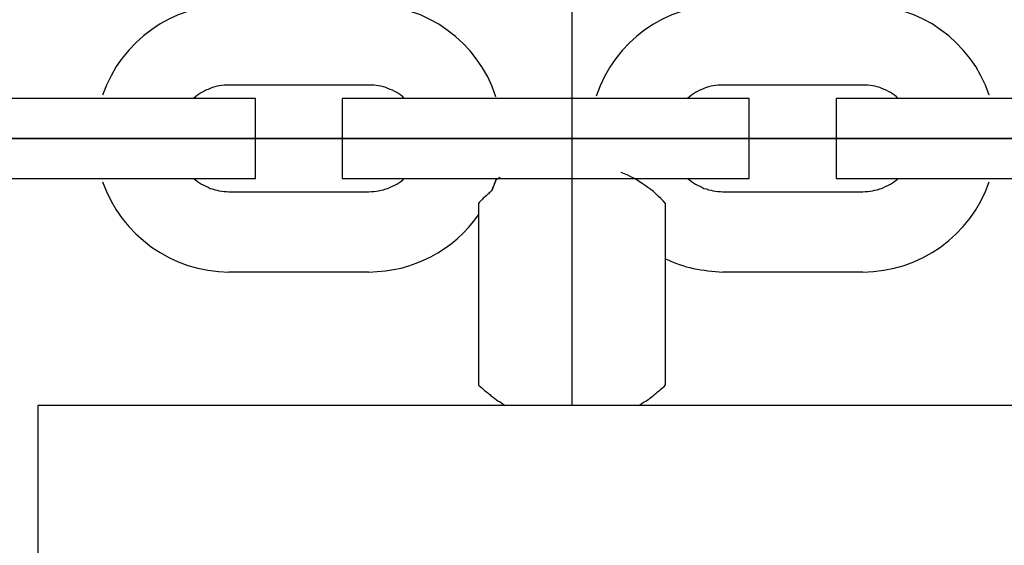
# Model space of a CAD drawing. Extents: x -46.2 to 46.2, y -19.8 to 19.8.
# Drawn here: x -2.3 to -1.6, y -1.9 to -1.5 of the extents above; entities that cross this region are included whole.
import ezdxf

# ---------------------------------------------------------------- set-up
doc = ezdxf.new("R2010")
doc.units = 0
doc.layers.get('0').update_dxf_attribs({"linetype": 'CONTINUOUS'})

msp = doc.modelspace()

# ---------------------------------------------------------------- linework, layer by layer
at = {"color": 0}
for points in [[(-1.9139, 4.4349), (-1.9139, -1.6031)], [(-1.9139, 4.4349), (-1.9139, -1.6031)], [(-1.9139, 4.4349), (-1.9139, -1.6031)], [(-1.9139, 4.4349), (-1.9139, -1.6031)], [(-1.9139, 4.4349), (-1.9139, -1.6031)], [(-1.9139, 4.4349), (-1.9139, -1.6031)], [(-1.9139, 4.4349), (-1.9139, -1.6031)], [(-1.9139, 4.4349), (-1.9139, -1.6031)], [(-1.9139, 4.4349), (-1.9139, -1.6031)], [(-1.9139, 4.4349), (-1.9139, -1.6031)], [(-1.9139, 4.4349), (-1.9139, -1.6031)], [(-1.9139, 4.4349), (-1.9139, -1.6031)], [(-1.9139, 4.4349), (-1.9139, -1.6031)], [(-1.9139, 4.4349), (-1.9139, -1.6031)], [(-1.9139, 4.4349), (-1.9139, -1.6031)], [(-1.9139, 4.4349), (-1.9139, -1.6031)], [(-1.9139, 4.4349), (-1.9139, -1.6031)], [(-1.9139, 4.4349), (-1.9139, -1.6031)], [(-1.9139, 4.4349), (-1.9139, -1.6031)], [(-1.9139, 4.4349), (-1.9139, -1.6031)], [(-1.9139, 4.4349), (-1.9139, -1.6031)], [(-1.9139, 4.4349), (-1.9139, -1.6031)], [(-1.9139, 4.4349), (-1.9139, -1.6031)], [(-1.9139, 4.4349), (-1.9139, -1.6031)], [(-1.9139, 4.4349), (-1.9139, -1.6031)], [(-1.9139, 4.4349), (-1.9139, -1.6031)], [(-1.9139, 4.4349), (-1.9139, -1.6031)], [(-1.9139, 4.4349), (-1.9139, -1.6031)], [(-1.9139, 4.4349), (-1.9139, -1.6031)], [(-1.9139, 4.4349), (-1.9139, -1.6031)], [(-1.9139, 4.4349), (-1.9139, -1.6031)], [(-1.9139, 4.4349), (-1.9139, -1.6031)], [(-1.9139, 4.4349), (-1.9139, -1.6031)], [(-1.9139, 4.4349), (-1.9139, -1.6031)], [(-1.9139, 4.4349), (-1.9139, -1.6031)], [(-1.9139, 4.4349), (-1.9139, -1.6031)], [(-1.9139, 4.4349), (-1.9139, -1.6031)], [(-1.9139, 4.4349), (-1.9139, -1.6031)], [(-1.9139, 4.4349), (-1.9139, -1.6031)], [(-1.9139, 4.4349), (-1.9139, -1.6031)], [(-1.9139, 4.4349), (-1.9139, -1.6031)], [(-1.9139, 4.4349), (-1.9139, -1.6031)], [(-2.1709, -1.5031), (-2.1709, -1.5031), (-2.1787, -1.5034), (-2.1865, -1.5043), (-2.1941, -1.5058), (-2.2016, -1.5079), (-2.2087, -1.5104), (-2.2157, -1.5137), (-2.2224, -1.5173), (-2.2289, -1.5217), (-2.2348, -1.5262), (-2.2406, -1.5314), (-2.2459, -1.5369), (-2.2508, -1.543), (-2.2552, -1.5493), (-2.2591, -1.5561), (-2.2625, -1.5631), (-2.2655, -1.5707)], [(-1.9709, -1.5719), (-1.9709, -1.5719), (-1.9736, -1.5642), (-1.9769, -1.557), (-1.9807, -1.5501), (-1.9852, -1.5437), (-1.99, -1.5375), (-1.9953, -1.5319), (-2.001, -1.5266), (-2.0072, -1.522), (-2.0135, -1.5176), (-2.0203, -1.5139), (-2.0273, -1.5106), (-2.0347, -1.508), (-2.0421, -1.5058), (-2.0499, -1.5043), (-2.0578, -1.5034), (-2.0659, -1.5031)], [(-1.8009, -1.5031), (-1.8009, -1.5031), (-1.8087, -1.5034), (-1.8166, -1.5043), (-1.8242, -1.5058), (-1.8318, -1.5079), (-1.8389, -1.5104), (-1.846, -1.5137), (-1.8527, -1.5174), (-1.8592, -1.5218), (-1.8651, -1.5264), (-1.8708, -1.5316), (-1.8761, -1.5371), (-1.881, -1.5433), (-1.8854, -1.5497), (-1.8893, -1.5566), (-1.8927, -1.5637), (-1.8957, -1.5713)], [(-1.6012, -1.5707), (-1.6012, -1.5707), (-1.6039, -1.5631), (-1.6074, -1.5561), (-1.6113, -1.5493), (-1.6158, -1.543), (-1.6206, -1.5369), (-1.6259, -1.5314), (-1.6315, -1.5262), (-1.6377, -1.5217), (-1.644, -1.5173), (-1.6507, -1.5137), (-1.6577, -1.5104), (-1.665, -1.5079), (-1.6724, -1.5058), (-1.68, -1.5043), (-1.6878, -1.5034), (-1.6959, -1.5031)], [(-2.1709, -1.5631), (-2.1709, -1.5631), (-2.1726, -1.5631), (-2.1744, -1.5632), (-2.1762, -1.5634), (-2.178, -1.5637), (-2.1796, -1.564), (-2.1814, -1.5644), (-2.1831, -1.565), (-2.1849, -1.5657), (-2.1864, -1.5663), (-2.1881, -1.567), (-2.1896, -1.5678), (-2.1913, -1.5687), (-2.1928, -1.5696), (-2.1943, -1.5707), (-2.1958, -1.5719), (-2.1973, -1.5731)], [(-2.1709, -1.5631), (-2.1709, -1.5631)], [(-2.0659, -1.5631), (-2.1709, -1.5631)], [(-2.0659, -1.5631), (-2.1709, -1.5631)], [(-2.0659, -1.5631), (-2.1709, -1.5631)], [(-2.0659, -1.5631), (-2.1709, -1.5631)], [(-2.0659, -1.5631), (-2.1709, -1.5631)], [(-2.0659, -1.5631), (-2.1709, -1.5631)], [(-2.0659, -1.5631), (-2.1709, -1.5631)], [(-2.0659, -1.5631), (-2.1709, -1.5631)], [(-2.0659, -1.5631), (-2.1709, -1.5631)], [(-2.0659, -1.5631), (-2.1709, -1.5631)], [(-2.0659, -1.5631), (-2.1709, -1.5631)], [(-2.0659, -1.5631), (-2.1709, -1.5631)], [(-2.0659, -1.5631), (-2.1709, -1.5631)], [(-2.0659, -1.5631), (-2.1709, -1.5631)], [(-2.0659, -1.5631), (-2.1709, -1.5631)], [(-2.0659, -1.5631), (-2.1709, -1.5631)], [(-2.0659, -1.5631), (-2.1709, -1.5631)], [(-2.0659, -1.5631), (-2.1709, -1.5631)], [(-2.0659, -1.5631), (-2.1709, -1.5631)], [(-2.0659, -1.5631), (-2.1709, -1.5631)], [(-2.0659, -1.5631), (-2.1709, -1.5631)], [(-2.0394, -1.5731), (-2.0394, -1.5731), (-2.0406, -1.5719), (-2.0421, -1.5707), (-2.0436, -1.5696), (-2.0451, -1.5687), (-2.0466, -1.5678), (-2.0483, -1.567), (-2.0499, -1.5663), (-2.0517, -1.5657), (-2.0532, -1.565), (-2.055, -1.5644), (-2.0568, -1.564), (-2.0586, -1.5637), (-2.0604, -1.5634), (-2.0622, -1.5632), (-2.064, -1.5631), (-2.0659, -1.5631)], [(-2.0659, -1.5631), (-2.0659, -1.5631)], [(-1.8009, -1.5631), (-1.8009, -1.5631), (-1.8026, -1.5631), (-1.8044, -1.5632), (-1.8062, -1.5634), (-1.808, -1.5637), (-1.8096, -1.564), (-1.8114, -1.5644), (-1.8131, -1.565), (-1.8149, -1.5657), (-1.8164, -1.5663), (-1.8181, -1.567), (-1.8196, -1.5678), (-1.8213, -1.5687), (-1.8228, -1.5696), (-1.8243, -1.5707), (-1.8258, -1.5719), (-1.8273, -1.5731)], [(-1.8009, -1.5631), (-1.8009, -1.5631)], [(-1.6959, -1.5631), (-1.8009, -1.5631)], [(-1.6959, -1.5631), (-1.8009, -1.5631)], [(-1.6959, -1.5631), (-1.8009, -1.5631)], [(-1.6959, -1.5631), (-1.8009, -1.5631)], [(-1.6959, -1.5631), (-1.8009, -1.5631)], [(-1.6959, -1.5631), (-1.8009, -1.5631)], [(-1.6959, -1.5631), (-1.8009, -1.5631)], [(-1.6959, -1.5631), (-1.8009, -1.5631)], [(-1.6959, -1.5631), (-1.8009, -1.5631)], [(-1.6959, -1.5631), (-1.8009, -1.5631)], [(-1.6959, -1.5631), (-1.8009, -1.5631)], [(-1.6959, -1.5631), (-1.8009, -1.5631)], [(-1.6959, -1.5631), (-1.8009, -1.5631)], [(-1.6959, -1.5631), (-1.8009, -1.5631)], [(-1.6959, -1.5631), (-1.8009, -1.5631)], [(-1.6959, -1.5631), (-1.8009, -1.5631)], [(-1.6959, -1.5631), (-1.8009, -1.5631)], [(-1.6959, -1.5631), (-1.8009, -1.5631)], [(-1.6959, -1.5631), (-1.8009, -1.5631)], [(-1.6959, -1.5631), (-1.8009, -1.5631)], [(-1.6959, -1.5631), (-1.8009, -1.5631)], [(-1.6959, -1.5631), (-1.6959, -1.5631)], [(-1.6694, -1.5731), (-1.6694, -1.5731), (-1.6706, -1.5719), (-1.6721, -1.5707), (-1.6736, -1.5696), (-1.6751, -1.5687), (-1.6766, -1.5678), (-1.6783, -1.567), (-1.6799, -1.5663), (-1.6817, -1.5657), (-1.6832, -1.565), (-1.685, -1.5644), (-1.6868, -1.564), (-1.6886, -1.5637), (-1.6904, -1.5634), (-1.6922, -1.5632), (-1.694, -1.5631), (-1.6959, -1.5631)], [(-2.2509, -1.5731), (-2.3559, -1.5731)], [(-2.2509, -1.5731), (-2.3559, -1.5731)], [(-2.2509, -1.5731), (-2.3559, -1.5731)], [(-2.2509, -1.5731), (-2.3559, -1.5731)], [(-2.2509, -1.5731), (-2.3559, -1.5731)], [(-2.2509, -1.5731), (-2.3559, -1.5731)], [(-2.2509, -1.5731), (-2.3559, -1.5731)], [(-2.2509, -1.5731), (-2.3559, -1.5731)], [(-2.2509, -1.5731), (-2.3559, -1.5731)], [(-2.2509, -1.5731), (-2.3559, -1.5731)], [(-2.2509, -1.5731), (-2.3559, -1.5731)], [(-2.2509, -1.5731), (-2.3559, -1.5731)], [(-2.2509, -1.5731), (-2.3559, -1.5731)], [(-2.2509, -1.5731), (-2.3559, -1.5731)], [(-2.2509, -1.5731), (-2.3559, -1.5731)], [(-2.2509, -1.5731), (-2.3559, -1.5731)], [(-2.2509, -1.5731), (-2.3559, -1.5731)], [(-2.2509, -1.5731), (-2.3559, -1.5731)], [(-2.2509, -1.5731), (-2.3559, -1.5731)], [(-2.2509, -1.5731), (-2.3559, -1.5731)], [(-2.2509, -1.5731), (-2.3559, -1.5731)], [(-2.2509, -1.5731), (-2.2509, -1.5731)], [(-2.2509, -1.5731), (-2.2509, -1.5731)], [(-2.1509, -1.5731), (-2.2509, -1.5731)], [(-2.1509, -1.5731), (-2.2509, -1.5731)], [(-2.1509, -1.5731), (-2.2509, -1.5731)], [(-2.1509, -1.5731), (-2.2509, -1.5731)], [(-2.1509, -1.5731), (-2.2509, -1.5731)], [(-2.1509, -1.5731), (-2.2509, -1.5731)], [(-2.1509, -1.5731), (-2.2509, -1.5731)], [(-2.1509, -1.5731), (-2.2509, -1.5731)], [(-2.1509, -1.5731), (-2.2509, -1.5731)], [(-2.1509, -1.5731), (-2.2509, -1.5731)], [(-2.1509, -1.5731), (-2.2509, -1.5731)], [(-2.1509, -1.5731), (-2.2509, -1.5731)], [(-2.1509, -1.5731), (-2.2509, -1.5731)], [(-2.1509, -1.5731), (-2.2509, -1.5731)], [(-2.1509, -1.5731), (-2.2509, -1.5731)], [(-2.1509, -1.5731), (-2.2509, -1.5731)], [(-2.1509, -1.5731), (-2.2509, -1.5731)], [(-2.1509, -1.5731), (-2.2509, -1.5731)], [(-2.1509, -1.5731), (-2.2509, -1.5731)], [(-2.1509, -1.5731), (-2.2509, -1.5731)], [(-2.1509, -1.5731), (-2.2509, -1.5731)], [(-2.1509, -1.5731), (-2.1509, -1.5731)], [(-2.1509, -1.5731), (-2.1509, -1.5731)], [(-2.1509, -1.6331), (-2.1509, -1.5731)], [(-2.1509, -1.6331), (-2.1509, -1.5731)], [(-2.1509, -1.6331), (-2.1509, -1.5731)], [(-2.1509, -1.6331), (-2.1509, -1.5731)], [(-2.1509, -1.6331), (-2.1509, -1.5731)], [(-2.1509, -1.6331), (-2.1509, -1.5731)], [(-2.1509, -1.6331), (-2.1509, -1.5731)], [(-2.1509, -1.6331), (-2.1509, -1.5731)], [(-2.1509, -1.6331), (-2.1509, -1.5731)], [(-2.1509, -1.6331), (-2.1509, -1.5731)], [(-2.1509, -1.6331), (-2.1509, -1.5731)], [(-2.1509, -1.6331), (-2.1509, -1.5731)], [(-2.1509, -1.6331), (-2.1509, -1.5731)], [(-2.1509, -1.6331), (-2.1509, -1.5731)], [(-2.1509, -1.6331), (-2.1509, -1.5731)], [(-2.1509, -1.6331), (-2.1509, -1.5731)], [(-2.1509, -1.6331), (-2.1509, -1.5731)], [(-2.1509, -1.6331), (-2.1509, -1.5731)], [(-2.1509, -1.6331), (-2.1509, -1.5731)], [(-2.1509, -1.6331), (-2.1509, -1.5731)], [(-2.1509, -1.6331), (-2.1509, -1.5731)], [(-2.0859, -1.5731), (-2.0859, -1.5731)], [(-1.9859, -1.5731), (-2.0859, -1.5731)], [(-1.9859, -1.5731), (-2.0859, -1.5731)], [(-1.9859, -1.5731), (-2.0859, -1.5731)], [(-1.9859, -1.5731), (-2.0859, -1.5731)], [(-1.9859, -1.5731), (-2.0859, -1.5731)], [(-1.9859, -1.5731), (-2.0859, -1.5731)], [(-1.9859, -1.5731), (-2.0859, -1.5731)], [(-1.9859, -1.5731), (-2.0859, -1.5731)], [(-1.9859, -1.5731), (-2.0859, -1.5731)], [(-1.9859, -1.5731), (-2.0859, -1.5731)], [(-1.9859, -1.5731), (-2.0859, -1.5731)], [(-1.9859, -1.5731), (-2.0859, -1.5731)], [(-1.9859, -1.5731), (-2.0859, -1.5731)], [(-1.9859, -1.5731), (-2.0859, -1.5731)], [(-1.9859, -1.5731), (-2.0859, -1.5731)], [(-1.9859, -1.5731), (-2.0859, -1.5731)], [(-1.9859, -1.5731), (-2.0859, -1.5731)], [(-1.9859, -1.5731), (-2.0859, -1.5731)], [(-1.9859, -1.5731), (-2.0859, -1.5731)], [(-1.9859, -1.5731), (-2.0859, -1.5731)], [(-1.9859, -1.5731), (-2.0859, -1.5731)], [(-2.0859, -1.5731), (-2.0859, -1.5731)], [(-2.0859, -1.5731), (-2.0859, -1.6331)], [(-2.0859, -1.5731), (-2.0859, -1.6331)], [(-2.0859, -1.5731), (-2.0859, -1.6331)], [(-2.0859, -1.5731), (-2.0859, -1.6331)], [(-2.0859, -1.5731), (-2.0859, -1.6331)], [(-2.0859, -1.5731), (-2.0859, -1.6331)], [(-2.0859, -1.5731), (-2.0859, -1.6331)], [(-2.0859, -1.5731), (-2.0859, -1.6331)], [(-2.0859, -1.5731), (-2.0859, -1.6331)], [(-2.0859, -1.5731), (-2.0859, -1.6331)], [(-2.0859, -1.5731), (-2.0859, -1.6331)], [(-2.0859, -1.5731), (-2.0859, -1.6331)], [(-2.0859, -1.5731), (-2.0859, -1.6331)], [(-2.0859, -1.5731), (-2.0859, -1.6331)], [(-2.0859, -1.5731), (-2.0859, -1.6331)], [(-2.0859, -1.5731), (-2.0859, -1.6331)], [(-2.0859, -1.5731), (-2.0859, -1.6331)], [(-2.0859, -1.5731), (-2.0859, -1.6331)], [(-2.0859, -1.5731), (-2.0859, -1.6331)], [(-2.0859, -1.5731), (-2.0859, -1.6331)], [(-2.0859, -1.5731), (-2.0859, -1.6331)], [(-1.9859, -1.5731), (-1.9859, -1.5731)], [(-1.9859, -1.5731), (-1.9859, -1.5731)], [(-1.8809, -1.5731), (-1.9859, -1.5731)], [(-1.8809, -1.5731), (-1.9859, -1.5731)], [(-1.8809, -1.5731), (-1.9859, -1.5731)], [(-1.8809, -1.5731), (-1.9859, -1.5731)], [(-1.8809, -1.5731), (-1.9859, -1.5731)], [(-1.8809, -1.5731), (-1.9859, -1.5731)], [(-1.8809, -1.5731), (-1.9859, -1.5731)], [(-1.8809, -1.5731), (-1.9859, -1.5731)], [(-1.8809, -1.5731), (-1.9859, -1.5731)], [(-1.8809, -1.5731), (-1.9859, -1.5731)], [(-1.8809, -1.5731), (-1.9859, -1.5731)], [(-1.8809, -1.5731), (-1.9859, -1.5731)], [(-1.8809, -1.5731), (-1.9859, -1.5731)], [(-1.8809, -1.5731), (-1.9859, -1.5731)], [(-1.8809, -1.5731), (-1.9859, -1.5731)], [(-1.8809, -1.5731), (-1.9859, -1.5731)], [(-1.8809, -1.5731), (-1.9859, -1.5731)], [(-1.8809, -1.5731), (-1.9859, -1.5731)], [(-1.8809, -1.5731), (-1.9859, -1.5731)], [(-1.8809, -1.5731), (-1.9859, -1.5731)], [(-1.8809, -1.5731), (-1.9859, -1.5731)], [(-1.8809, -1.5731), (-1.8809, -1.5731)], [(-1.8809, -1.5731), (-1.8809, -1.5731)], [(-1.7809, -1.5731), (-1.8809, -1.5731)], [(-1.7809, -1.5731), (-1.8809, -1.5731)], [(-1.7809, -1.5731), (-1.8809, -1.5731)], [(-1.7809, -1.5731), (-1.8809, -1.5731)], [(-1.7809, -1.5731), (-1.8809, -1.5731)], [(-1.7809, -1.5731), (-1.8809, -1.5731)], [(-1.7809, -1.5731), (-1.8809, -1.5731)], [(-1.7809, -1.5731), (-1.8809, -1.5731)], [(-1.7809, -1.5731), (-1.8809, -1.5731)], [(-1.7809, -1.5731), (-1.8809, -1.5731)], [(-1.7809, -1.5731), (-1.8809, -1.5731)], [(-1.7809, -1.5731), (-1.8809, -1.5731)], [(-1.7809, -1.5731), (-1.8809, -1.5731)], [(-1.7809, -1.5731), (-1.8809, -1.5731)], [(-1.7809, -1.5731), (-1.8809, -1.5731)], [(-1.7809, -1.5731), (-1.8809, -1.5731)], [(-1.7809, -1.5731), (-1.8809, -1.5731)], [(-1.7809, -1.5731), (-1.8809, -1.5731)], [(-1.7809, -1.5731), (-1.8809, -1.5731)], [(-1.7809, -1.5731), (-1.8809, -1.5731)], [(-1.7809, -1.5731), (-1.8809, -1.5731)], [(-1.7809, -1.5731), (-1.7809, -1.5731)], [(-1.7809, -1.5731), (-1.7809, -1.5731)], [(-1.7809, -1.6331), (-1.7809, -1.5731)], [(-1.7809, -1.6331), (-1.7809, -1.5731)], [(-1.7809, -1.6331), (-1.7809, -1.5731)], [(-1.7809, -1.6331), (-1.7809, -1.5731)], [(-1.7809, -1.6331), (-1.7809, -1.5731)], [(-1.7809, -1.6331), (-1.7809, -1.5731)], [(-1.7809, -1.6331), (-1.7809, -1.5731)], [(-1.7809, -1.6331), (-1.7809, -1.5731)], [(-1.7809, -1.6331), (-1.7809, -1.5731)], [(-1.7809, -1.6331), (-1.7809, -1.5731)], [(-1.7809, -1.6331), (-1.7809, -1.5731)], [(-1.7809, -1.6331), (-1.7809, -1.5731)], [(-1.7809, -1.6331), (-1.7809, -1.5731)], [(-1.7809, -1.6331), (-1.7809, -1.5731)], [(-1.7809, -1.6331), (-1.7809, -1.5731)], [(-1.7809, -1.6331), (-1.7809, -1.5731)], [(-1.7809, -1.6331), (-1.7809, -1.5731)], [(-1.7809, -1.6331), (-1.7809, -1.5731)], [(-1.7809, -1.6331), (-1.7809, -1.5731)], [(-1.7809, -1.6331), (-1.7809, -1.5731)], [(-1.7809, -1.6331), (-1.7809, -1.5731)], [(-1.7159, -1.5731), (-1.7159, -1.5731)], [(-1.6159, -1.5731), (-1.7159, -1.5731)], [(-1.6159, -1.5731), (-1.7159, -1.5731)], [(-1.6159, -1.5731), (-1.7159, -1.5731)], [(-1.6159, -1.5731), (-1.7159, -1.5731)], [(-1.6159, -1.5731), (-1.7159, -1.5731)], [(-1.6159, -1.5731), (-1.7159, -1.5731)], [(-1.6159, -1.5731), (-1.7159, -1.5731)], [(-1.6159, -1.5731), (-1.7159, -1.5731)], [(-1.6159, -1.5731), (-1.7159, -1.5731)], [(-1.6159, -1.5731), (-1.7159, -1.5731)], [(-1.6159, -1.5731), (-1.7159, -1.5731)], [(-1.6159, -1.5731), (-1.7159, -1.5731)], [(-1.6159, -1.5731), (-1.7159, -1.5731)], [(-1.6159, -1.5731), (-1.7159, -1.5731)], [(-1.6159, -1.5731), (-1.7159, -1.5731)], [(-1.6159, -1.5731), (-1.7159, -1.5731)], [(-1.6159, -1.5731), (-1.7159, -1.5731)], [(-1.6159, -1.5731), (-1.7159, -1.5731)], [(-1.6159, -1.5731), (-1.7159, -1.5731)], [(-1.6159, -1.5731), (-1.7159, -1.5731)], [(-1.6159, -1.5731), (-1.7159, -1.5731)], [(-1.7159, -1.5731), (-1.7159, -1.5731)], [(-1.7159, -1.5731), (-1.7159, -1.6331)], [(-1.7159, -1.5731), (-1.7159, -1.6331)], [(-1.7159, -1.5731), (-1.7159, -1.6331)], [(-1.7159, -1.5731), (-1.7159, -1.6331)], [(-1.7159, -1.5731), (-1.7159, -1.6331)], [(-1.7159, -1.5731), (-1.7159, -1.6331)], [(-1.7159, -1.5731), (-1.7159, -1.6331)], [(-1.7159, -1.5731), (-1.7159, -1.6331)], [(-1.7159, -1.5731), (-1.7159, -1.6331)], [(-1.7159, -1.5731), (-1.7159, -1.6331)], [(-1.7159, -1.5731), (-1.7159, -1.6331)], [(-1.7159, -1.5731), (-1.7159, -1.6331)], [(-1.7159, -1.5731), (-1.7159, -1.6331)], [(-1.7159, -1.5731), (-1.7159, -1.6331)], [(-1.7159, -1.5731), (-1.7159, -1.6331)], [(-1.7159, -1.5731), (-1.7159, -1.6331)], [(-1.7159, -1.5731), (-1.7159, -1.6331)], [(-1.7159, -1.5731), (-1.7159, -1.6331)], [(-1.7159, -1.5731), (-1.7159, -1.6331)], [(-1.7159, -1.5731), (-1.7159, -1.6331)], [(-1.7159, -1.5731), (-1.7159, -1.6331)], [(-1.6159, -1.5731), (-1.6159, -1.5731)], [(-1.6159, -1.5731), (-1.6159, -1.5731)], [(-1.5109, -1.5731), (-1.6159, -1.5731)], [(-1.5109, -1.5731), (-1.6159, -1.5731)], [(-1.5109, -1.5731), (-1.6159, -1.5731)], [(-1.5109, -1.5731), (-1.6159, -1.5731)], [(-1.5109, -1.5731), (-1.6159, -1.5731)], [(-1.5109, -1.5731), (-1.6159, -1.5731)], [(-1.5109, -1.5731), (-1.6159, -1.5731)], [(-1.5109, -1.5731), (-1.6159, -1.5731)], [(-1.5109, -1.5731), (-1.6159, -1.5731)], [(-1.5109, -1.5731), (-1.6159, -1.5731)], [(-1.5109, -1.5731), (-1.6159, -1.5731)], [(-1.5109, -1.5731), (-1.6159, -1.5731)], [(-1.5109, -1.5731), (-1.6159, -1.5731)], [(-1.5109, -1.5731), (-1.6159, -1.5731)], [(-1.5109, -1.5731), (-1.6159, -1.5731)], [(-1.5109, -1.5731), (-1.6159, -1.5731)], [(-1.5109, -1.5731), (-1.6159, -1.5731)], [(-1.5109, -1.5731), (-1.6159, -1.5731)], [(-1.5109, -1.5731), (-1.6159, -1.5731)], [(-1.5109, -1.5731), (-1.6159, -1.5731)], [(-1.5109, -1.5731), (-1.6159, -1.5731)], [(-4.4989, -1.6031), (11.0111, -1.6031)], [(-4.4989, -1.6031), (11.0111, -1.6031)], [(-4.4989, -1.6031), (11.0111, -1.6031)], [(-4.4989, -1.6031), (11.0111, -1.6031)], [(-4.4989, -1.6031), (11.0111, -1.6031)], [(-4.4989, -1.6031), (11.0111, -1.6031)], [(-4.4989, -1.6031), (11.0111, -1.6031)], [(-4.4989, -1.6031), (11.0111, -1.6031)], [(-4.4989, -1.6031), (11.0111, -1.6031)], [(-4.4989, -1.6031), (11.0111, -1.6031)], [(-4.4989, -1.6031), (11.0111, -1.6031)], [(-4.4989, -1.6031), (11.0111, -1.6031)], [(-4.4989, -1.6031), (11.0111, -1.6031)], [(-4.4989, -1.6031), (11.0111, -1.6031)], [(-4.4989, -1.6031), (11.0111, -1.6031)], [(-4.4989, -1.6031), (11.0111, -1.6031)], [(-4.4989, -1.6031), (11.0111, -1.6031)], [(-4.4989, -1.6031), (11.0111, -1.6031)], [(-4.4989, -1.6031), (11.0111, -1.6031)], [(-4.4989, -1.6031), (11.0111, -1.6031)], [(-4.4989, -1.6031), (11.0111, -1.6031)], [(11.0111, -1.6031), (-4.4989, -1.6031)], [(11.0111, -1.6031), (-4.4989, -1.6031)], [(11.0111, -1.6031), (-4.4989, -1.6031)], [(11.0111, -1.6031), (-4.4989, -1.6031)], [(11.0111, -1.6031), (-4.4989, -1.6031)], [(11.0111, -1.6031), (-4.4989, -1.6031)], [(11.0111, -1.6031), (-4.4989, -1.6031)], [(11.0111, -1.6031), (-4.4989, -1.6031)], [(11.0111, -1.6031), (-4.4989, -1.6031)], [(11.0111, -1.6031), (-4.4989, -1.6031)], [(11.0111, -1.6031), (-4.4989, -1.6031)], [(11.0111, -1.6031), (-4.4989, -1.6031)], [(11.0111, -1.6031), (-4.4989, -1.6031)], [(11.0111, -1.6031), (-4.4989, -1.6031)], [(11.0111, -1.6031), (-4.4989, -1.6031)], [(11.0111, -1.6031), (-4.4989, -1.6031)], [(11.0111, -1.6031), (-4.4989, -1.6031)], [(11.0111, -1.6031), (-4.4989, -1.6031)], [(11.0111, -1.6031), (-4.4989, -1.6031)], [(11.0111, -1.6031), (-4.4989, -1.6031)], [(11.0111, -1.6031), (-4.4989, -1.6031)], [(-1.9139, -1.6031), (-1.9139, -1.6031)], [(-1.9139, -1.6031), (-1.9139, -1.8031)], [(-1.9139, -1.6031), (-1.9139, -1.8031)], [(-1.9139, -1.6031), (-1.9139, -1.8031)], [(-1.9139, -1.6031), (-1.9139, -1.8031)], [(-1.9139, -1.6031), (-1.9139, -1.8031)], [(-1.9139, -1.6031), (-1.9139, -1.8031)], [(-1.9139, -1.6031), (-1.9139, -1.8031)], [(-1.9139, -1.6031), (-1.9139, -1.8031)], [(-1.9139, -1.6031), (-1.9139, -1.8031)], [(-1.9139, -1.6031), (-1.9139, -1.8031)], [(-1.9139, -1.6031), (-1.9139, -1.8031)], [(-1.9139, -1.6031), (-1.9139, -1.8031)], [(-1.9139, -1.6031), (-1.9139, -1.8031)], [(-1.9139, -1.6031), (-1.9139, -1.8031)], [(-1.9139, -1.6031), (-1.9139, -1.8031)], [(-1.9139, -1.6031), (-1.9139, -1.8031)], [(-1.9139, -1.6031), (-1.9139, -1.8031)], [(-1.9139, -1.6031), (-1.9139, -1.8031)], [(-1.9139, -1.6031), (-1.9139, -1.8031)], [(-1.9139, -1.6031), (-1.9139, -1.8031)], [(-1.9139, -1.6031), (-1.9139, -1.8031)], [(-1.9139, -1.6031), (-1.9139, -1.6031)], [(-1.9139, -1.6031), (-1.9139, -1.6031)], [(-1.9139, -1.6031), (-1.9139, -1.8031)], [(-1.9139, -1.6031), (-1.9139, -1.8031)], [(-1.9139, -1.6031), (-1.9139, -1.8031)], [(-1.9139, -1.6031), (-1.9139, -1.8031)], [(-1.9139, -1.6031), (-1.9139, -1.8031)], [(-1.9139, -1.6031), (-1.9139, -1.8031)], [(-1.9139, -1.6031), (-1.9139, -1.8031)], [(-1.9139, -1.6031), (-1.9139, -1.8031)], [(-1.9139, -1.6031), (-1.9139, -1.8031)], [(-1.9139, -1.6031), (-1.9139, -1.8031)], [(-1.9139, -1.6031), (-1.9139, -1.8031)], [(-1.9139, -1.6031), (-1.9139, -1.8031)], [(-1.9139, -1.6031), (-1.9139, -1.8031)], [(-1.9139, -1.6031), (-1.9139, -1.8031)], [(-1.9139, -1.6031), (-1.9139, -1.8031)], [(-1.9139, -1.6031), (-1.9139, -1.8031)], [(-1.9139, -1.6031), (-1.9139, -1.8031)], [(-1.9139, -1.6031), (-1.9139, -1.8031)], [(-1.9139, -1.6031), (-1.9139, -1.8031)], [(-1.9139, -1.6031), (-1.9139, -1.8031)], [(-1.9139, -1.6031), (-1.9139, -1.8031)], [(-1.9139, -1.6031), (-1.9139, -1.6031)], [(-1.8438, -1.6517), (-1.8438, -1.6517), (-1.8455, -1.6498), (-1.8473, -1.648), (-1.8491, -1.6462), (-1.851, -1.6445), (-1.8528, -1.6427), (-1.8548, -1.6412), (-1.8569, -1.6397), (-1.859, -1.6383), (-1.8611, -1.6368), (-1.8632, -1.6355), (-1.8653, -1.6341), (-1.8675, -1.6329), (-1.8696, -1.6317), (-1.872, -1.6306), (-1.8744, -1.6295), (-1.8768, -1.6286)], [(-2.3559, -1.6331), (-2.2509, -1.6331)], [(-2.3559, -1.6331), (-2.2509, -1.6331)], [(-2.3559, -1.6331), (-2.2509, -1.6331)], [(-2.3559, -1.6331), (-2.2509, -1.6331)], [(-2.3559, -1.6331), (-2.2509, -1.6331)], [(-2.3559, -1.6331), (-2.2509, -1.6331)], [(-2.3559, -1.6331), (-2.2509, -1.6331)], [(-2.3559, -1.6331), (-2.2509, -1.6331)], [(-2.3559, -1.6331), (-2.2509, -1.6331)], [(-2.3559, -1.6331), (-2.2509, -1.6331)], [(-2.3559, -1.6331), (-2.2509, -1.6331)], [(-2.3559, -1.6331), (-2.2509, -1.6331)], [(-2.3559, -1.6331), (-2.2509, -1.6331)], [(-2.3559, -1.6331), (-2.2509, -1.6331)], [(-2.3559, -1.6331), (-2.2509, -1.6331)], [(-2.3559, -1.6331), (-2.2509, -1.6331)], [(-2.3559, -1.6331), (-2.2509, -1.6331)], [(-2.3559, -1.6331), (-2.2509, -1.6331)], [(-2.3559, -1.6331), (-2.2509, -1.6331)], [(-2.3559, -1.6331), (-2.2509, -1.6331)], [(-2.3559, -1.6331), (-2.2509, -1.6331)], [(-2.2655, -1.6355), (-2.2655, -1.6355), (-2.2625, -1.6428), (-2.2591, -1.6499), (-2.2552, -1.6566), (-2.2508, -1.663), (-2.2459, -1.6689), (-2.2406, -1.6745), (-2.2348, -1.6796), (-2.2289, -1.6844), (-2.2224, -1.6885), (-2.2157, -1.6922), (-2.2087, -1.6955), (-2.2016, -1.6982), (-2.1941, -1.7003), (-2.1865, -1.7018), (-2.1787, -1.7027), (-2.1709, -1.7031)], [(-2.2509, -1.6331), (-2.2509, -1.6331)], [(-2.2509, -1.6331), (-2.1509, -1.6331)], [(-2.2509, -1.6331), (-2.1509, -1.6331)], [(-2.2509, -1.6331), (-2.1509, -1.6331)], [(-2.2509, -1.6331), (-2.1509, -1.6331)], [(-2.2509, -1.6331), (-2.1509, -1.6331)], [(-2.2509, -1.6331), (-2.1509, -1.6331)], [(-2.2509, -1.6331), (-2.1509, -1.6331)], [(-2.2509, -1.6331), (-2.1509, -1.6331)], [(-2.2509, -1.6331), (-2.1509, -1.6331)], [(-2.2509, -1.6331), (-2.1509, -1.6331)], [(-2.2509, -1.6331), (-2.1509, -1.6331)], [(-2.2509, -1.6331), (-2.1509, -1.6331)], [(-2.2509, -1.6331), (-2.1509, -1.6331)], [(-2.2509, -1.6331), (-2.1509, -1.6331)], [(-2.2509, -1.6331), (-2.1509, -1.6331)], [(-2.2509, -1.6331), (-2.1509, -1.6331)], [(-2.2509, -1.6331), (-2.1509, -1.6331)], [(-2.2509, -1.6331), (-2.1509, -1.6331)], [(-2.2509, -1.6331), (-2.1509, -1.6331)], [(-2.2509, -1.6331), (-2.1509, -1.6331)], [(-2.2509, -1.6331), (-2.1509, -1.6331)], [(-2.2509, -1.6331), (-2.2509, -1.6331)], [(-2.1973, -1.6331), (-2.1973, -1.6331), (-2.1958, -1.6341), (-2.1943, -1.6353), (-2.1928, -1.6362), (-2.1913, -1.6373), (-2.1896, -1.638), (-2.1881, -1.6389), (-2.1864, -1.6396), (-2.1849, -1.6405), (-2.1831, -1.6409), (-2.1814, -1.6415), (-2.1796, -1.6418), (-2.178, -1.6423), (-2.1762, -1.6425), (-2.1744, -1.6428), (-2.1726, -1.6429), (-2.1709, -1.6431)], [(-2.1509, -1.6331), (-2.1509, -1.6331)], [(-2.1509, -1.6331), (-2.1509, -1.6331)], [(-2.0859, -1.6331), (-2.0859, -1.6331)], [(-2.0859, -1.6331), (-1.9859, -1.6331)], [(-2.0859, -1.6331), (-1.9859, -1.6331)], [(-2.0859, -1.6331), (-1.9859, -1.6331)], [(-2.0859, -1.6331), (-1.9859, -1.6331)], [(-2.0859, -1.6331), (-1.9859, -1.6331)], [(-2.0859, -1.6331), (-1.9859, -1.6331)], [(-2.0859, -1.6331), (-1.9859, -1.6331)], [(-2.0859, -1.6331), (-1.9859, -1.6331)], [(-2.0859, -1.6331), (-1.9859, -1.6331)], [(-2.0859, -1.6331), (-1.9859, -1.6331)], [(-2.0859, -1.6331), (-1.9859, -1.6331)], [(-2.0859, -1.6331), (-1.9859, -1.6331)], [(-2.0859, -1.6331), (-1.9859, -1.6331)], [(-2.0859, -1.6331), (-1.9859, -1.6331)], [(-2.0859, -1.6331), (-1.9859, -1.6331)], [(-2.0859, -1.6331), (-1.9859, -1.6331)], [(-2.0859, -1.6331), (-1.9859, -1.6331)], [(-2.0859, -1.6331), (-1.9859, -1.6331)], [(-2.0859, -1.6331), (-1.9859, -1.6331)], [(-2.0859, -1.6331), (-1.9859, -1.6331)], [(-2.0859, -1.6331), (-1.9859, -1.6331)], [(-2.0859, -1.6331), (-2.0859, -1.6331)], [(-2.0659, -1.6431), (-2.0659, -1.6431), (-2.064, -1.6429), (-2.0622, -1.6428), (-2.0604, -1.6425), (-2.0586, -1.6423), (-2.0568, -1.6418), (-2.055, -1.6415), (-2.0532, -1.6409), (-2.0517, -1.6405), (-2.0499, -1.6396), (-2.0483, -1.6389), (-2.0466, -1.638), (-2.0451, -1.6373), (-2.0436, -1.6362), (-2.0421, -1.6353), (-2.0406, -1.6341), (-2.0394, -1.6331)], [(-1.9859, -1.6331), (-1.9859, -1.6331)], [(-1.9859, -1.6331), (-1.9859, -1.6331)], [(-1.9859, -1.6331), (-1.8809, -1.6331)], [(-1.9859, -1.6331), (-1.8809, -1.6331)], [(-1.9859, -1.6331), (-1.8809, -1.6331)], [(-1.9859, -1.6331), (-1.8809, -1.6331)], [(-1.9859, -1.6331), (-1.8809, -1.6331)], [(-1.9859, -1.6331), (-1.8809, -1.6331)], [(-1.9859, -1.6331), (-1.8809, -1.6331)], [(-1.9859, -1.6331), (-1.8809, -1.6331)], [(-1.9859, -1.6331), (-1.8809, -1.6331)], [(-1.9859, -1.6331), (-1.8809, -1.6331)], [(-1.9859, -1.6331), (-1.8809, -1.6331)], [(-1.9859, -1.6331), (-1.8809, -1.6331)], [(-1.9859, -1.6331), (-1.8809, -1.6331)], [(-1.9859, -1.6331), (-1.8809, -1.6331)], [(-1.9859, -1.6331), (-1.8809, -1.6331)], [(-1.9859, -1.6331), (-1.8809, -1.6331)], [(-1.9859, -1.6331), (-1.8809, -1.6331)], [(-1.9859, -1.6331), (-1.8809, -1.6331)], [(-1.9859, -1.6331), (-1.8809, -1.6331)], [(-1.9859, -1.6331), (-1.8809, -1.6331)], [(-1.9859, -1.6331), (-1.8809, -1.6331)], [(-1.9739, -1.6424), (-1.9739, -1.6424), (-1.9736, -1.6418), (-1.9733, -1.6412), (-1.973, -1.6406), (-1.973, -1.64), (-1.9727, -1.6394), (-1.9724, -1.6388), (-1.9721, -1.6382), (-1.9721, -1.6379), (-1.9718, -1.6373), (-1.9715, -1.6367), (-1.9712, -1.6361), (-1.9712, -1.6357), (-1.9709, -1.6351), (-1.9709, -1.6345), (-1.9706, -1.6339), (-1.9706, -1.6336)], [(-1.9739, -1.6424), (-1.9739, -1.6424), (-1.9735, -1.6415), (-1.9732, -1.6408), (-1.9729, -1.64), (-1.9726, -1.6394), (-1.9723, -1.6387), (-1.9721, -1.6381), (-1.9718, -1.6375), (-1.9718, -1.637), (-1.9715, -1.6364), (-1.9714, -1.636), (-1.9711, -1.6355), (-1.9711, -1.6352), (-1.9709, -1.6349), (-1.9709, -1.6346), (-1.9709, -1.6344), (-1.9709, -1.6344), (-1.9709, -1.6344), (-1.9709, -1.6343), (-1.9709, -1.6343), (-1.9709, -1.6343), (-1.9709, -1.6343), (-1.9709, -1.6343), (-1.9709, -1.6343), (-1.9709, -1.6343), (-1.9709, -1.6343), (-1.9709, -1.6343), (-1.9709, -1.6343), (-1.9709, -1.6343), (-1.9709, -1.6343), (-1.9709, -1.6343), (-1.9709, -1.6343), (-1.9709, -1.6343), (-1.9709, -1.6343)], [(-1.9675, -1.6321), (-1.9675, -1.6321), (-1.9675, -1.6321), (-1.9678, -1.6322), (-1.9679, -1.6322), (-1.9682, -1.6325), (-1.9682, -1.6325), (-1.9685, -1.6328), (-1.9688, -1.6328), (-1.9691, -1.6331), (-1.9691, -1.6331), (-1.9694, -1.6334), (-1.9697, -1.6334), (-1.97, -1.6337), (-1.97, -1.6337), (-1.9703, -1.634), (-1.9706, -1.634), (-1.9709, -1.6343)], [(-1.8809, -1.6331), (-1.8809, -1.6331)], [(-1.8809, -1.6331), (-1.7809, -1.6331)], [(-1.8809, -1.6331), (-1.7809, -1.6331)], [(-1.8809, -1.6331), (-1.7809, -1.6331)], [(-1.8809, -1.6331), (-1.7809, -1.6331)], [(-1.8809, -1.6331), (-1.7809, -1.6331)], [(-1.8809, -1.6331), (-1.7809, -1.6331)], [(-1.8809, -1.6331), (-1.7809, -1.6331)], [(-1.8809, -1.6331), (-1.7809, -1.6331)], [(-1.8809, -1.6331), (-1.7809, -1.6331)], [(-1.8809, -1.6331), (-1.7809, -1.6331)], [(-1.8809, -1.6331), (-1.7809, -1.6331)], [(-1.8809, -1.6331), (-1.7809, -1.6331)], [(-1.8809, -1.6331), (-1.7809, -1.6331)], [(-1.8809, -1.6331), (-1.7809, -1.6331)], [(-1.8809, -1.6331), (-1.7809, -1.6331)], [(-1.8809, -1.6331), (-1.7809, -1.6331)], [(-1.8809, -1.6331), (-1.7809, -1.6331)], [(-1.8809, -1.6331), (-1.7809, -1.6331)], [(-1.8809, -1.6331), (-1.7809, -1.6331)], [(-1.8809, -1.6331), (-1.7809, -1.6331)], [(-1.8809, -1.6331), (-1.7809, -1.6331)], [(-1.8809, -1.6331), (-1.8809, -1.6331)], [(-1.8273, -1.6331), (-1.8273, -1.6331), (-1.8258, -1.6341), (-1.8243, -1.6353), (-1.8228, -1.6362), (-1.8213, -1.6373), (-1.8196, -1.638), (-1.8181, -1.6389), (-1.8164, -1.6396), (-1.8149, -1.6405), (-1.8131, -1.6409), (-1.8114, -1.6415), (-1.8096, -1.6418), (-1.808, -1.6423), (-1.8062, -1.6425), (-1.8044, -1.6428), (-1.8026, -1.6429), (-1.8009, -1.6431)], [(-1.7809, -1.6331), (-1.7809, -1.6331)], [(-1.7809, -1.6331), (-1.7809, -1.6331)], [(-1.7159, -1.6331), (-1.7159, -1.6331)], [(-1.7159, -1.6331), (-1.6159, -1.6331)], [(-1.7159, -1.6331), (-1.6159, -1.6331)], [(-1.7159, -1.6331), (-1.6159, -1.6331)], [(-1.7159, -1.6331), (-1.6159, -1.6331)], [(-1.7159, -1.6331), (-1.6159, -1.6331)], [(-1.7159, -1.6331), (-1.6159, -1.6331)], [(-1.7159, -1.6331), (-1.6159, -1.6331)], [(-1.7159, -1.6331), (-1.6159, -1.6331)], [(-1.7159, -1.6331), (-1.6159, -1.6331)], [(-1.7159, -1.6331), (-1.6159, -1.6331)], [(-1.7159, -1.6331), (-1.6159, -1.6331)], [(-1.7159, -1.6331), (-1.6159, -1.6331)], [(-1.7159, -1.6331), (-1.6159, -1.6331)], [(-1.7159, -1.6331), (-1.6159, -1.6331)], [(-1.7159, -1.6331), (-1.6159, -1.6331)], [(-1.7159, -1.6331), (-1.6159, -1.6331)], [(-1.7159, -1.6331), (-1.6159, -1.6331)], [(-1.7159, -1.6331), (-1.6159, -1.6331)], [(-1.7159, -1.6331), (-1.6159, -1.6331)], [(-1.7159, -1.6331), (-1.6159, -1.6331)], [(-1.7159, -1.6331), (-1.6159, -1.6331)], [(-1.7159, -1.6331), (-1.7159, -1.6331)], [(-1.6959, -1.6431), (-1.6959, -1.6431), (-1.694, -1.6429), (-1.6922, -1.6428), (-1.6904, -1.6425), (-1.6886, -1.6423), (-1.6868, -1.6418), (-1.685, -1.6415), (-1.6832, -1.6409), (-1.6817, -1.6405), (-1.6799, -1.6396), (-1.6783, -1.6389), (-1.6766, -1.638), (-1.6751, -1.6373), (-1.6736, -1.6362), (-1.6721, -1.6353), (-1.6706, -1.6341), (-1.6694, -1.6331)], [(-1.6959, -1.7031), (-1.6959, -1.7031), (-1.6878, -1.7027), (-1.68, -1.7018), (-1.6724, -1.7003), (-1.665, -1.6982), (-1.6577, -1.6955), (-1.6507, -1.6922), (-1.644, -1.6885), (-1.6377, -1.6844), (-1.6315, -1.6796), (-1.6259, -1.6745), (-1.6206, -1.6689), (-1.6158, -1.663), (-1.6113, -1.6566), (-1.6074, -1.6499), (-1.604, -1.6428), (-1.6013, -1.6355)], [(-1.6159, -1.6331), (-1.6159, -1.6331)], [(-1.6159, -1.6331), (-1.6159, -1.6331)], [(-1.6159, -1.6331), (-1.5109, -1.6331)], [(-1.6159, -1.6331), (-1.5109, -1.6331)], [(-1.6159, -1.6331), (-1.5109, -1.6331)], [(-1.6159, -1.6331), (-1.5109, -1.6331)], [(-1.6159, -1.6331), (-1.5109, -1.6331)], [(-1.6159, -1.6331), (-1.5109, -1.6331)], [(-1.6159, -1.6331), (-1.5109, -1.6331)], [(-1.6159, -1.6331), (-1.5109, -1.6331)], [(-1.6159, -1.6331), (-1.5109, -1.6331)], [(-1.6159, -1.6331), (-1.5109, -1.6331)], [(-1.6159, -1.6331), (-1.5109, -1.6331)], [(-1.6159, -1.6331), (-1.5109, -1.6331)], [(-1.6159, -1.6331), (-1.5109, -1.6331)], [(-1.6159, -1.6331), (-1.5109, -1.6331)], [(-1.6159, -1.6331), (-1.5109, -1.6331)], [(-1.6159, -1.6331), (-1.5109, -1.6331)], [(-1.6159, -1.6331), (-1.5109, -1.6331)], [(-1.6159, -1.6331), (-1.5109, -1.6331)], [(-1.6159, -1.6331), (-1.5109, -1.6331)], [(-1.6159, -1.6331), (-1.5109, -1.6331)], [(-1.6159, -1.6331), (-1.5109, -1.6331)], [(-2.1709, -1.6431), (-2.1709, -1.6431)], [(-2.1709, -1.6431), (-2.0659, -1.6431)], [(-2.1709, -1.6431), (-2.0659, -1.6431)], [(-2.1709, -1.6431), (-2.0659, -1.6431)], [(-2.1709, -1.6431), (-2.0659, -1.6431)], [(-2.1709, -1.6431), (-2.0659, -1.6431)], [(-2.1709, -1.6431), (-2.0659, -1.6431)], [(-2.1709, -1.6431), (-2.0659, -1.6431)], [(-2.1709, -1.6431), (-2.0659, -1.6431)], [(-2.1709, -1.6431), (-2.0659, -1.6431)], [(-2.1709, -1.6431), (-2.0659, -1.6431)], [(-2.1709, -1.6431), (-2.0659, -1.6431)], [(-2.1709, -1.6431), (-2.0659, -1.6431)], [(-2.1709, -1.6431), (-2.0659, -1.6431)], [(-2.1709, -1.6431), (-2.0659, -1.6431)], [(-2.1709, -1.6431), (-2.0659, -1.6431)], [(-2.1709, -1.6431), (-2.0659, -1.6431)], [(-2.1709, -1.6431), (-2.0659, -1.6431)], [(-2.1709, -1.6431), (-2.0659, -1.6431)], [(-2.1709, -1.6431), (-2.0659, -1.6431)], [(-2.1709, -1.6431), (-2.0659, -1.6431)], [(-2.1709, -1.6431), (-2.0659, -1.6431)], [(-2.0659, -1.6431), (-2.0659, -1.6431)], [(-1.9739, -1.6424), (-1.9739, -1.6424), (-1.9745, -1.6427), (-1.9751, -1.6433), (-1.9757, -1.6439), (-1.9763, -1.6445), (-1.9769, -1.6449), (-1.9775, -1.6455), (-1.9781, -1.6461), (-1.979, -1.6467), (-1.9796, -1.6473), (-1.9802, -1.6479), (-1.9808, -1.6485), (-1.9814, -1.6491), (-1.982, -1.6497), (-1.9826, -1.6503), (-1.9832, -1.6509), (-1.9838, -1.6517)], [(-1.8009, -1.6431), (-1.8009, -1.6431)], [(-1.8009, -1.6431), (-1.6959, -1.6431)], [(-1.8009, -1.6431), (-1.6959, -1.6431)], [(-1.8009, -1.6431), (-1.6959, -1.6431)], [(-1.8009, -1.6431), (-1.6959, -1.6431)], [(-1.8009, -1.6431), (-1.6959, -1.6431)], [(-1.8009, -1.6431), (-1.6959, -1.6431)], [(-1.8009, -1.6431), (-1.6959, -1.6431)], [(-1.8009, -1.6431), (-1.6959, -1.6431)], [(-1.8009, -1.6431), (-1.6959, -1.6431)], [(-1.8009, -1.6431), (-1.6959, -1.6431)], [(-1.8009, -1.6431), (-1.6959, -1.6431)], [(-1.8009, -1.6431), (-1.6959, -1.6431)], [(-1.8009, -1.6431), (-1.6959, -1.6431)], [(-1.8009, -1.6431), (-1.6959, -1.6431)], [(-1.8009, -1.6431), (-1.6959, -1.6431)], [(-1.8009, -1.6431), (-1.6959, -1.6431)], [(-1.8009, -1.6431), (-1.6959, -1.6431)], [(-1.8009, -1.6431), (-1.6959, -1.6431)], [(-1.8009, -1.6431), (-1.6959, -1.6431)], [(-1.8009, -1.6431), (-1.6959, -1.6431)], [(-1.8009, -1.6431), (-1.6959, -1.6431)], [(-1.6959, -1.6431), (-1.6959, -1.6431)], [(-1.9839, -1.6517), (-1.9839, -1.6517)], [(-1.9839, -1.6517), (-1.9839, -1.7879)], [(-1.9839, -1.6517), (-1.9839, -1.7879)], [(-1.9839, -1.6517), (-1.9839, -1.7879)], [(-1.9839, -1.6517), (-1.9839, -1.7879)], [(-1.9839, -1.6517), (-1.9839, -1.7879)], [(-1.9839, -1.6517), (-1.9839, -1.7879)], [(-1.9839, -1.6517), (-1.9839, -1.7879)], [(-1.9839, -1.6517), (-1.9839, -1.7879)], [(-1.9839, -1.6517), (-1.9839, -1.7879)], [(-1.9839, -1.6517), (-1.9839, -1.7879)], [(-1.9839, -1.6517), (-1.9839, -1.7879)], [(-1.9839, -1.6517), (-1.9839, -1.7879)], [(-1.9839, -1.6517), (-1.9839, -1.7879)], [(-1.9839, -1.6517), (-1.9839, -1.7879)], [(-1.9839, -1.6517), (-1.9839, -1.7879)], [(-1.9839, -1.6517), (-1.9839, -1.7879)], [(-1.9839, -1.6517), (-1.9839, -1.7879)], [(-1.9839, -1.6517), (-1.9839, -1.7879)], [(-1.9839, -1.6517), (-1.9839, -1.7879)], [(-1.9839, -1.6517), (-1.9839, -1.7879)], [(-1.9839, -1.6517), (-1.9839, -1.7879)], [(-1.8438, -1.6517), (-1.8438, -1.6517)], [(-1.8438, -1.7879), (-1.8438, -1.6517)], [(-1.8438, -1.7879), (-1.8438, -1.6517)], [(-1.8438, -1.7879), (-1.8438, -1.6517)], [(-1.8438, -1.7879), (-1.8438, -1.6517)], [(-1.8438, -1.7879), (-1.8438, -1.6517)], [(-1.8438, -1.7879), (-1.8438, -1.6517)], [(-1.8438, -1.7879), (-1.8438, -1.6517)], [(-1.8438, -1.7879), (-1.8438, -1.6517)], [(-1.8438, -1.7879), (-1.8438, -1.6517)], [(-1.8438, -1.7879), (-1.8438, -1.6517)], [(-1.8438, -1.7879), (-1.8438, -1.6517)], [(-1.8438, -1.7879), (-1.8438, -1.6517)], [(-1.8438, -1.7879), (-1.8438, -1.6517)], [(-1.8438, -1.7879), (-1.8438, -1.6517)], [(-1.8438, -1.7879), (-1.8438, -1.6517)], [(-1.8438, -1.7879), (-1.8438, -1.6517)], [(-1.8438, -1.7879), (-1.8438, -1.6517)], [(-1.8438, -1.7879), (-1.8438, -1.6517)], [(-1.8438, -1.7879), (-1.8438, -1.6517)], [(-1.8438, -1.7879), (-1.8438, -1.6517)], [(-1.8438, -1.7879), (-1.8438, -1.6517)], [(-2.0659, -1.7031), (-2.0659, -1.7031), (-2.0596, -1.7028), (-2.0536, -1.7023), (-2.0476, -1.7013), (-2.0418, -1.7001), (-2.036, -1.6984), (-2.0304, -1.6965), (-2.0249, -1.6942), (-2.0196, -1.6917), (-2.0143, -1.6886), (-2.0093, -1.6854), (-2.0044, -1.6819), (-1.9999, -1.6782), (-1.9954, -1.6741), (-1.9913, -1.6698), (-1.9874, -1.6651), (-1.9839, -1.6603)], [(-1.844, -1.6933), (-1.844, -1.6933), (-1.8413, -1.6943), (-1.8387, -1.6955), (-1.836, -1.6964), (-1.8335, -1.6975), (-1.8308, -1.6982), (-1.8281, -1.6991), (-1.8254, -1.6997), (-1.8229, -1.7005), (-1.82, -1.7009), (-1.8173, -1.7015), (-1.8146, -1.7018), (-1.8119, -1.7023), (-1.809, -1.7025), (-1.8063, -1.7028), (-1.8036, -1.7029), (-1.8009, -1.7031)], [(-2.1709, -1.7031), (-2.1709, -1.7031)], [(-2.0659, -1.7031), (-2.1709, -1.7031)], [(-2.0659, -1.7031), (-2.1709, -1.7031)], [(-2.0659, -1.7031), (-2.1709, -1.7031)], [(-2.0659, -1.7031), (-2.1709, -1.7031)], [(-2.0659, -1.7031), (-2.1709, -1.7031)], [(-2.0659, -1.7031), (-2.1709, -1.7031)], [(-2.0659, -1.7031), (-2.1709, -1.7031)], [(-2.0659, -1.7031), (-2.1709, -1.7031)], [(-2.0659, -1.7031), (-2.1709, -1.7031)], [(-2.0659, -1.7031), (-2.1709, -1.7031)], [(-2.0659, -1.7031), (-2.1709, -1.7031)], [(-2.0659, -1.7031), (-2.1709, -1.7031)], [(-2.0659, -1.7031), (-2.1709, -1.7031)], [(-2.0659, -1.7031), (-2.1709, -1.7031)], [(-2.0659, -1.7031), (-2.1709, -1.7031)], [(-2.0659, -1.7031), (-2.1709, -1.7031)], [(-2.0659, -1.7031), (-2.1709, -1.7031)], [(-2.0659, -1.7031), (-2.1709, -1.7031)], [(-2.0659, -1.7031), (-2.1709, -1.7031)], [(-2.0659, -1.7031), (-2.1709, -1.7031)], [(-2.0659, -1.7031), (-2.1709, -1.7031)], [(-2.0659, -1.7031), (-2.0659, -1.7031)], [(-1.8009, -1.7031), (-1.8009, -1.7031)], [(-1.6959, -1.7031), (-1.8009, -1.7031)], [(-1.6959, -1.7031), (-1.8009, -1.7031)], [(-1.6959, -1.7031), (-1.8009, -1.7031)], [(-1.6959, -1.7031), (-1.8009, -1.7031)], [(-1.6959, -1.7031), (-1.8009, -1.7031)], [(-1.6959, -1.7031), (-1.8009, -1.7031)], [(-1.6959, -1.7031), (-1.8009, -1.7031)], [(-1.6959, -1.7031), (-1.8009, -1.7031)], [(-1.6959, -1.7031), (-1.8009, -1.7031)], [(-1.6959, -1.7031), (-1.8009, -1.7031)], [(-1.6959, -1.7031), (-1.8009, -1.7031)], [(-1.6959, -1.7031), (-1.8009, -1.7031)], [(-1.6959, -1.7031), (-1.8009, -1.7031)], [(-1.6959, -1.7031), (-1.8009, -1.7031)], [(-1.6959, -1.7031), (-1.8009, -1.7031)], [(-1.6959, -1.7031), (-1.8009, -1.7031)], [(-1.6959, -1.7031), (-1.8009, -1.7031)], [(-1.6959, -1.7031), (-1.8009, -1.7031)], [(-1.6959, -1.7031), (-1.8009, -1.7031)], [(-1.6959, -1.7031), (-1.8009, -1.7031)], [(-1.6959, -1.7031), (-1.8009, -1.7031)], [(-1.6959, -1.7031), (-1.6959, -1.7031)], [(-1.9839, -1.7879), (-1.9839, -1.7879)], [(-1.9838, -1.7879), (-1.9838, -1.7879), (-1.9826, -1.7888), (-1.9814, -1.7899), (-1.9802, -1.7908), (-1.9791, -1.792), (-1.9778, -1.7929), (-1.9766, -1.7939), (-1.9754, -1.7948), (-1.9742, -1.796), (-1.9727, -1.7969), (-1.9715, -1.7978), (-1.9703, -1.7987), (-1.9691, -1.7997), (-1.9676, -1.8004), (-1.9664, -1.8013), (-1.9651, -1.8022), (-1.9639, -1.8031)], [(-1.8639, -1.8031), (-1.8639, -1.8031), (-1.8624, -1.8022), (-1.8611, -1.8013), (-1.8596, -1.8004), (-1.8584, -1.7997), (-1.8569, -1.7987), (-1.8557, -1.7978), (-1.8545, -1.7969), (-1.8533, -1.796), (-1.852, -1.7948), (-1.8508, -1.7939), (-1.8496, -1.7929), (-1.8484, -1.792), (-1.8472, -1.7908), (-1.846, -1.7899), (-1.8448, -1.7888), (-1.8439, -1.7879)], [(-1.8438, -1.7879), (-1.8438, -1.7879)], [(-2.3139, -1.8031), (-2.3139, -1.8031)], [(-2.3139, -1.8031), (-2.3139, -2.6031)], [(-2.3139, -1.8031), (-2.3139, -2.6031)], [(-2.3139, -1.8031), (-2.3139, -2.6031)], [(-2.3139, -1.8031), (-2.3139, -2.6031)], [(-2.3139, -1.8031), (-2.3139, -2.6031)], [(-2.3139, -1.8031), (-2.3139, -2.6031)], [(-2.3139, -1.8031), (-2.3139, -2.6031)], [(-2.3139, -1.8031), (-2.3139, -2.6031)], [(-2.3139, -1.8031), (-2.3139, -2.6031)], [(-2.3139, -1.8031), (-2.3139, -2.6031)], [(-2.3139, -1.8031), (-2.3139, -2.6031)], [(-2.3139, -1.8031), (-2.3139, -2.6031)], [(-2.3139, -1.8031), (-2.3139, -2.6031)], [(-2.3139, -1.8031), (-2.3139, -2.6031)], [(-2.3139, -1.8031), (-2.3139, -2.6031)], [(-2.3139, -1.8031), (-2.3139, -2.6031)], [(-2.3139, -1.8031), (-2.3139, -2.6031)], [(-2.3139, -1.8031), (-2.3139, -2.6031)], [(-2.3139, -1.8031), (-2.3139, -2.6031)], [(-2.3139, -1.8031), (-2.3139, -2.6031)], [(-2.3139, -1.8031), (-2.3139, -2.6031)], [(-2.3139, -1.8031), (-2.3139, -1.8031)], [(-1.5139, -1.8031), (-2.3139, -1.8031)], [(-1.5139, -1.8031), (-2.3139, -1.8031)], [(-1.5139, -1.8031), (-2.3139, -1.8031)], [(-1.5139, -1.8031), (-2.3139, -1.8031)], [(-1.5139, -1.8031), (-2.3139, -1.8031)], [(-1.5139, -1.8031), (-2.3139, -1.8031)], [(-1.5139, -1.8031), (-2.3139, -1.8031)], [(-1.5139, -1.8031), (-2.3139, -1.8031)], [(-1.5139, -1.8031), (-2.3139, -1.8031)], [(-1.5139, -1.8031), (-2.3139, -1.8031)], [(-1.5139, -1.8031), (-2.3139, -1.8031)], [(-1.5139, -1.8031), (-2.3139, -1.8031)], [(-1.5139, -1.8031), (-2.3139, -1.8031)], [(-1.5139, -1.8031), (-2.3139, -1.8031)], [(-1.5139, -1.8031), (-2.3139, -1.8031)], [(-1.5139, -1.8031), (-2.3139, -1.8031)], [(-1.5139, -1.8031), (-2.3139, -1.8031)], [(-1.5139, -1.8031), (-2.3139, -1.8031)], [(-1.5139, -1.8031), (-2.3139, -1.8031)], [(-1.5139, -1.8031), (-2.3139, -1.8031)], [(-1.5139, -1.8031), (-2.3139, -1.8031)], [(-1.9139, -1.8031), (-1.9139, -1.8031)], [(-1.9139, -1.8031), (-1.9139, -1.8031)]]:
    msp.add_lwpolyline(points, dxfattribs=at)

doc.saveas('drawing.dxf')
